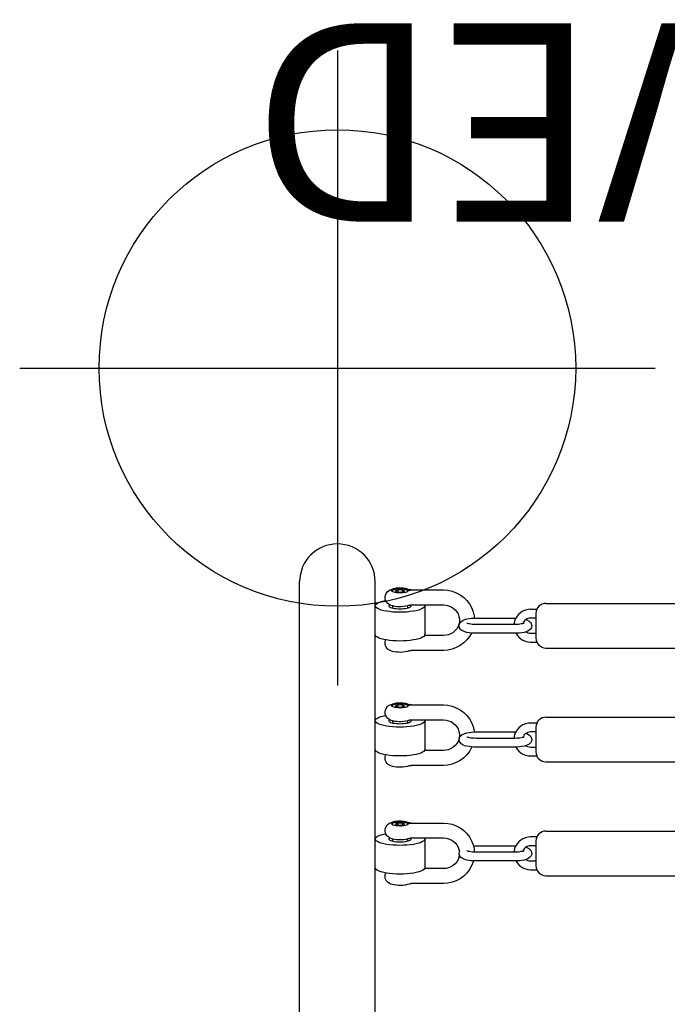
# Model space of a CAD drawing. Extents: x -413 to 69, y -635 to -400.
# Drawn here: x -97 to -80, y -465 to -440 of the extents above; entities that cross this region are included whole.
import ezdxf
from ezdxf.enums import TextEntityAlignment as Align

# ---------------------------------------------------------------- set-up
doc = ezdxf.new("R2010")
doc.units = 0
doc.header["$MEASUREMENT"] = 0
doc.linetypes.add('CENTER', pattern=[0.6, 0.375, -0.075, 0.075, -0.075])
doc.layers.get('0').update_dxf_attribs({"color": 5, "linetype": 'CONTINUOUS'})
doc.layers.add('Ft', color=1, linetype='CONTINUOUS', plot=False)
doc.layers.add('PHASE-1', color=6, linetype='CONTINUOUS')
doc.layers.add('TXT', color=7, linetype='CENTER')
doc.styles.add('SIMPLEX', font='simplex.shx')

# ---------------------------------------------------------------- blocks, each defined once
blk = doc.blocks.new('25917300')
for p, q in [((0.657, 11.575), (23.848, 11.575)), ((0.657, 9.675), (23.848, 9.675)), ((17.365, 9.24), (17.313, 9.24)), ((17.744, 9.247), (17.734, 9.251)), ((20.342, 9.24), (20.29, 9.24)), ((20.72, 9.247), (20.711, 9.251)), ((23.237, 9.24), (23.185, 9.24)), ((23.616, 9.247), (23.606, 9.251)), ((17.739, 9.17), (17.71, 9.106)), ((17.71, 9.106), (17.71, 8.994)), ((17.767, 9.106), (17.71, 9.106)), ((17.71, 8.994), (17.739, 8.93)), ((17.767, 8.994), (17.71, 8.994)), ((17.767, 9.106), (17.739, 9.17)), ((17.739, 8.93), (17.767, 8.994)), ((17.767, 8.994), (17.767, 9.106)), ((20.715, 9.17), (20.687, 9.106)), ((20.687, 9.106), (20.687, 8.994)), ((20.744, 9.106), (20.687, 9.106)), ((20.687, 8.994), (20.715, 8.93)), ((20.744, 8.994), (20.687, 8.994)), ((20.744, 9.106), (20.715, 9.17)), ((20.715, 8.93), (20.744, 8.994)), ((20.744, 8.994), (20.744, 9.106)), ((23.611, 9.17), (23.582, 9.106)), ((23.582, 9.106), (23.582, 8.994)), ((23.639, 9.106), (23.582, 9.106)), ((23.582, 8.994), (23.611, 8.93)), ((23.639, 8.994), (23.582, 8.994)), ((23.639, 9.106), (23.611, 9.17)), ((23.611, 8.93), (23.639, 8.994)), ((23.639, 8.994), (23.639, 9.106)), ((16.234, 8.816), (16.234, 8.816)), ((16.244, 7.956), (16.244, 8.771)), ((17.366, 8.86), (17.313, 8.86)), ((17.381, 8.816), (17.369, 8.848)), ((17.391, 8.771), (17.391, 7.956)), ((17.391, 8.771), (17.391, 8.771)), ((17.735, 8.849), (17.744, 8.853)), ((17.766, 8.771), (17.766, 8.776)), ((17.766, 8.772), (17.766, 7.956)), ((17.776, 8.816), (17.776, 8.816)), ((19.21, 8.816), (19.21, 8.816)), ((19.22, 7.956), (19.22, 8.771)), ((20.342, 8.86), (20.29, 8.86)), ((20.357, 8.816), (20.345, 8.848)), ((20.367, 8.771), (20.367, 7.956)), ((20.367, 8.771), (20.367, 8.771)), ((20.711, 8.849), (20.72, 8.853)), ((20.742, 8.771), (20.742, 8.776)), ((20.742, 8.772), (20.742, 7.956)), ((20.752, 8.816), (20.752, 8.816)), ((22.105, 8.816), (22.105, 8.816)), ((22.115, 7.956), (22.115, 8.771)), ((23.238, 8.86), (23.185, 8.86)), ((23.253, 8.816), (23.241, 8.848)), ((23.263, 8.771), (23.263, 7.956)), ((23.263, 8.771), (23.263, 8.771)), ((23.607, 8.849), (23.616, 8.853)), ((23.638, 8.771), (23.638, 8.776)), ((23.638, 8.772), (23.638, 7.956)), ((23.647, 8.816), (23.647, 8.816)), ((16.619, 7.956), (16.619, 8.432)), ((17.367, 8.425), (16.642, 8.425)), ((19.595, 7.956), (19.595, 8.432)), ((20.343, 8.425), (19.619, 8.425)), ((22.49, 7.956), (22.49, 8.432)), ((23.239, 8.425), (22.514, 8.425)), ((16.812, 7.134), (16.814, 7.194)), ((20.062, 7.194), (20.063, 7.134)), ((16.812, 6.156), (16.812, 7.134)), ((17.034, 6.156), (17.034, 7.134)), ((17.196, 7.134), (17.196, 6.156)), ((19.679, 6.156), (19.679, 7.134)), ((19.901, 6.156), (19.901, 7.134)), ((20.063, 7.134), (20.063, 6.156)), ((22.546, 6.156), (22.546, 7.134)), ((22.768, 6.156), (22.768, 7.134)), ((22.93, 7.134), (22.93, 6.134)), ((16.814, 6.096), (16.812, 6.156)), ((17.196, 6.156), (17.196, 6.134)), ((19.681, 6.096), (19.679, 6.156)), ((20.063, 6.156), (20.012, 6.156)), ((20.063, 6.156), (20.063, 6.134)), ((22.548, 6.096), (22.546, 6.156)), ((16.591, 5.759), (16.591, 5.602)), ((16.813, 5.759), (16.813, 5.625)), ((17.195, 5.625), (17.195, 5.759)), ((17.417, 5.604), (17.417, 5.759)), ((19.458, 5.759), (19.458, 5.602)), ((19.68, 5.759), (19.68, 5.625)), ((20.062, 5.625), (20.062, 5.759)), ((20.284, 5.604), (20.284, 5.759)), ((22.325, 5.759), (22.325, 5.602)), ((22.547, 5.759), (22.547, 5.625)), ((22.929, 5.625), (22.929, 5.759)), ((23.151, 5.759), (23.151, 5.604)), ((17.317, 5.625), (16.695, 5.625)), ((20.184, 5.625), (19.562, 5.625)), ((23.051, 5.625), (22.429, 5.625)), ((16.442, 5.375), (16.442, -5.438)), ((17.567, 5.375), (17.567, -5.438)), ((19.309, 5.375), (19.309, -5.438)), ((20.434, 5.375), (20.434, -5.438)), ((22.176, 5.375), (22.176, -5.438)), ((23.301, 5.375), (23.301, -5.438))]:
    blk.add_line(p, q)
for points in [[(16.482, 9.139), (16.487, 9.226), (16.495, 9.31), (16.506, 9.388), (16.52, 9.459), (16.536, 9.522), (16.555, 9.576), (16.575, 9.619), (16.597, 9.65), (16.619, 9.669), (16.642, 9.675)], [(17.367, 8.425), (17.344, 8.431), (17.321, 8.45), (17.3, 8.481), (17.279, 8.524), (17.261, 8.578), (17.245, 8.641), (17.231, 8.712), (17.22, 8.79), (17.212, 8.874), (17.207, 8.961), (17.205, 9.05), (17.207, 9.139), (17.212, 9.226), (17.22, 9.31), (17.231, 9.388), (17.245, 9.459), (17.261, 9.522), (17.279, 9.576), (17.3, 9.619), (17.321, 9.65), (17.344, 9.669), (17.367, 9.675)], [(17.367, 9.675), (17.39, 9.669), (17.412, 9.65), (17.434, 9.619), (17.454, 9.576), (17.473, 9.522), (17.489, 9.459), (17.499, 9.408)], [(19.459, 9.139), (19.464, 9.226), (19.472, 9.31), (19.483, 9.388), (19.497, 9.459), (19.513, 9.522), (19.531, 9.576), (19.552, 9.619), (19.573, 9.65), (19.596, 9.669), (19.619, 9.675)], [(20.343, 8.425), (20.32, 8.431), (20.298, 8.45), (20.276, 8.481), (20.256, 8.524), (20.237, 8.578), (20.221, 8.641), (20.207, 8.712), (20.196, 8.79), (20.188, 8.874), (20.183, 8.961), (20.181, 9.05), (20.183, 9.139), (20.188, 9.226), (20.196, 9.31), (20.207, 9.388), (20.221, 9.459), (20.237, 9.522), (20.256, 9.576), (20.276, 9.619), (20.298, 9.65), (20.32, 9.669), (20.343, 9.675)], [(20.343, 9.675), (20.366, 9.669), (20.389, 9.65), (20.41, 9.619), (20.431, 9.576), (20.449, 9.522), (20.465, 9.459), (20.475, 9.408)], [(22.354, 9.139), (22.359, 9.226), (22.367, 9.31), (22.378, 9.388), (22.392, 9.459), (22.408, 9.522), (22.427, 9.576), (22.447, 9.619), (22.469, 9.65), (22.491, 9.669), (22.514, 9.675)], [(23.239, 8.425), (23.216, 8.431), (23.193, 8.45), (23.172, 8.481), (23.151, 8.524), (23.133, 8.578), (23.116, 8.641), (23.103, 8.712), (23.092, 8.79), (23.083, 8.874), (23.079, 8.961), (23.077, 9.05), (23.079, 9.139), (23.083, 9.226), (23.092, 9.31), (23.103, 9.388), (23.116, 9.459), (23.133, 9.522), (23.151, 9.576), (23.172, 9.619), (23.193, 9.65), (23.216, 9.669), (23.239, 9.675)], [(23.239, 9.675), (23.262, 9.669), (23.284, 9.65), (23.306, 9.619), (23.326, 9.576), (23.345, 9.522), (23.361, 9.459), (23.371, 9.408)], [(16.234, 8.816), (16.231, 8.821), (16.217, 8.866), (16.205, 8.919), (16.198, 8.976), (16.195, 9.03), (16.196, 9.084), (16.199, 9.139), (16.207, 9.194), (16.218, 9.241), (16.232, 9.281), (16.248, 9.314), (16.268, 9.343), (16.292, 9.37), (16.322, 9.393), (16.356, 9.41), (16.391, 9.421), (16.431, 9.425)], [(16.431, 9.425), (16.473, 9.421), (16.51, 9.408)], [(17.363, 9.231), (17.376, 9.272), (17.39, 9.304), (17.408, 9.333), (17.428, 9.358), (17.456, 9.384), (17.481, 9.4), (17.512, 9.414), (17.55, 9.423), (17.593, 9.424), (17.637, 9.416), (17.678, 9.399), (17.715, 9.371), (17.748, 9.334), (17.771, 9.294), (17.788, 9.249)], [(19.21, 8.816), (19.208, 8.821), (19.193, 8.866), (19.181, 8.919), (19.175, 8.976), (19.172, 9.03), (19.172, 9.084), (19.176, 9.139), (19.184, 9.194), (19.195, 9.241), (19.208, 9.281), (19.225, 9.314), (19.244, 9.343), (19.269, 9.37), (19.298, 9.393), (19.332, 9.41), (19.368, 9.421), (19.407, 9.425)], [(19.407, 9.425), (19.449, 9.421), (19.487, 9.408)], [(20.339, 9.231), (20.352, 9.272), (20.367, 9.304), (20.384, 9.333), (20.404, 9.358), (20.432, 9.384), (20.457, 9.4), (20.488, 9.414), (20.526, 9.423), (20.57, 9.424), (20.614, 9.416), (20.654, 9.399), (20.692, 9.371), (20.724, 9.334), (20.748, 9.294), (20.765, 9.249)], [(22.105, 8.816), (22.103, 8.821), (22.088, 8.866), (22.077, 8.919), (22.07, 8.976), (22.067, 9.03), (22.068, 9.084), (22.071, 9.139), (22.079, 9.194), (22.09, 9.241), (22.104, 9.281), (22.12, 9.314), (22.14, 9.343), (22.164, 9.37), (22.194, 9.393), (22.228, 9.41), (22.263, 9.421), (22.303, 9.425)], [(22.303, 9.425), (22.345, 9.421), (22.382, 9.408)], [(23.235, 9.231), (23.247, 9.272), (23.262, 9.304), (23.28, 9.333), (23.299, 9.358), (23.328, 9.384), (23.352, 9.4), (23.384, 9.414), (23.422, 9.423), (23.465, 9.424), (23.509, 9.416), (23.55, 9.399), (23.587, 9.371), (23.62, 9.334), (23.643, 9.294), (23.66, 9.249)], [(17.318, 9.257), (17.309, 9.223), (17.303, 9.184), (17.298, 9.141), (17.295, 9.096), (17.294, 9.05)], [(17.367, 9.331), (17.361, 9.33), (17.349, 9.323), (17.338, 9.308), (17.327, 9.285), (17.318, 9.257)], [(17.369, 8.848), (17.355, 8.902), (17.347, 8.96), (17.343, 9.016), (17.342, 9.072), (17.345, 9.127), (17.352, 9.182), (17.363, 9.231)], [(17.394, 9.31), (17.385, 9.323), (17.373, 9.33), (17.367, 9.331)], [(17.757, 9.269), (17.746, 9.265), (17.736, 9.253), (17.726, 9.234), (17.718, 9.208), (17.711, 9.177), (17.705, 9.141), (17.702, 9.101), (17.7, 9.06), (17.701, 9.019), (17.703, 8.978), (17.708, 8.94), (17.714, 8.907), (17.722, 8.878), (17.731, 8.855), (17.741, 8.84)], [(17.744, 9.247), (17.739, 9.249), (17.732, 9.246)], [(17.79, 9.05), (17.789, 9.084), (17.787, 9.118), (17.783, 9.149), (17.778, 9.178), (17.772, 9.202), (17.764, 9.222), (17.756, 9.237), (17.748, 9.245), (17.744, 9.247)], [(17.787, 9.234), (17.778, 9.253), (17.767, 9.265), (17.757, 9.269)], [(17.773, 8.84), (17.783, 8.855), (17.792, 8.878), (17.799, 8.907), (17.806, 8.94), (17.81, 8.978), (17.813, 9.019), (17.813, 9.06), (17.812, 9.101), (17.808, 9.141), (17.803, 9.177), (17.796, 9.208), (17.787, 9.234)], [(17.788, 9.249), (17.802, 9.195), (17.81, 9.137), (17.814, 9.081), (17.814, 9.026), (17.811, 8.97), (17.804, 8.916), (17.793, 8.867), (17.78, 8.828), (17.776, 8.816)], [(20.294, 9.257), (20.286, 9.223), (20.279, 9.184), (20.274, 9.141), (20.271, 9.096), (20.27, 9.05)], [(20.343, 9.331), (20.337, 9.33), (20.325, 9.323), (20.314, 9.308), (20.303, 9.285), (20.294, 9.257)], [(20.345, 8.848), (20.332, 8.902), (20.323, 8.96), (20.319, 9.016), (20.319, 9.072), (20.322, 9.127), (20.329, 9.182), (20.339, 9.231)], [(20.37, 9.31), (20.361, 9.323), (20.349, 9.33), (20.343, 9.331)], [(20.733, 9.269), (20.722, 9.265), (20.712, 9.253), (20.702, 9.234), (20.694, 9.208), (20.687, 9.177), (20.682, 9.141), (20.678, 9.101), (20.677, 9.06), (20.677, 9.019), (20.68, 8.978), (20.684, 8.94), (20.69, 8.907), (20.698, 8.878), (20.707, 8.855), (20.717, 8.84)], [(20.72, 9.247), (20.715, 9.249), (20.709, 9.246)], [(20.766, 9.05), (20.766, 9.084), (20.763, 9.118), (20.76, 9.149), (20.754, 9.178), (20.748, 9.202), (20.741, 9.222), (20.733, 9.237), (20.724, 9.245), (20.72, 9.247)], [(20.764, 9.234), (20.754, 9.253), (20.744, 9.265), (20.733, 9.269)], [(20.749, 8.84), (20.759, 8.855), (20.768, 8.878), (20.776, 8.907), (20.782, 8.94), (20.787, 8.978), (20.789, 9.019), (20.79, 9.06), (20.788, 9.101), (20.785, 9.141), (20.779, 9.177), (20.772, 9.208), (20.764, 9.234)], [(20.765, 9.249), (20.778, 9.195), (20.786, 9.137), (20.79, 9.081), (20.79, 9.026), (20.787, 8.97), (20.78, 8.916), (20.77, 8.867), (20.757, 8.828), (20.752, 8.816)], [(23.189, 9.257), (23.181, 9.223), (23.175, 9.184), (23.17, 9.141), (23.167, 9.096), (23.166, 9.05)], [(23.239, 9.331), (23.233, 9.33), (23.221, 9.323), (23.209, 9.308), (23.199, 9.285), (23.189, 9.257)], [(23.241, 8.848), (23.227, 8.902), (23.219, 8.96), (23.215, 9.016), (23.214, 9.072), (23.217, 9.127), (23.224, 9.182), (23.235, 9.231)], [(23.266, 9.31), (23.257, 9.323), (23.245, 9.33), (23.239, 9.331)], [(23.629, 9.269), (23.618, 9.265), (23.608, 9.253), (23.598, 9.234), (23.589, 9.208), (23.582, 9.177), (23.577, 9.141), (23.574, 9.101), (23.572, 9.06), (23.573, 9.019), (23.575, 8.978), (23.58, 8.94), (23.586, 8.907), (23.594, 8.878), (23.603, 8.855), (23.613, 8.84)], [(23.616, 9.247), (23.611, 9.249), (23.604, 9.246)], [(23.662, 9.05), (23.661, 9.084), (23.659, 9.118), (23.655, 9.149), (23.65, 9.178), (23.644, 9.202), (23.636, 9.222), (23.628, 9.237), (23.62, 9.245), (23.616, 9.247)], [(23.659, 9.234), (23.65, 9.253), (23.639, 9.265), (23.629, 9.269)], [(23.644, 8.84), (23.654, 8.855), (23.664, 8.878), (23.671, 8.907), (23.678, 8.94), (23.682, 8.978), (23.685, 9.019), (23.685, 9.06), (23.684, 9.101), (23.68, 9.141), (23.675, 9.177), (23.668, 9.208), (23.659, 9.234)], [(23.66, 9.249), (23.674, 9.195), (23.682, 9.137), (23.686, 9.081), (23.686, 9.026), (23.682, 8.97), (23.675, 8.916), (23.665, 8.867), (23.652, 8.828), (23.647, 8.816)], [(16.487, 8.874), (16.482, 8.961), (16.481, 9.05), (16.482, 9.139)], [(17.294, 9.05), (17.295, 9.004), (17.298, 8.959), (17.303, 8.916), (17.309, 8.877)], [(17.744, 8.853), (17.748, 8.855), (17.756, 8.863), (17.764, 8.878), (17.772, 8.898), (17.778, 8.922), (17.783, 8.951), (17.787, 8.982), (17.789, 9.016), (17.79, 9.05)], [(19.464, 8.874), (19.459, 8.961), (19.457, 9.05), (19.459, 9.139)], [(20.27, 9.05), (20.271, 9.004), (20.274, 8.959), (20.279, 8.916), (20.286, 8.877)], [(20.72, 8.853), (20.724, 8.855), (20.733, 8.863), (20.741, 8.878), (20.748, 8.898), (20.754, 8.922), (20.76, 8.951), (20.763, 8.982), (20.766, 9.016), (20.766, 9.05)], [(22.359, 8.874), (22.354, 8.961), (22.352, 9.05), (22.354, 9.139)], [(23.166, 9.05), (23.167, 9.004), (23.17, 8.959), (23.175, 8.916), (23.181, 8.877)], [(23.616, 8.853), (23.62, 8.855), (23.628, 8.863), (23.636, 8.878), (23.644, 8.898), (23.65, 8.922), (23.655, 8.951), (23.659, 8.982), (23.661, 9.016), (23.662, 9.05)], [(16.234, 8.816), (16.239, 8.799), (16.243, 8.783), (16.244, 8.772), (16.244, 8.771)], [(16.642, 8.425), (16.619, 8.431), (16.597, 8.45), (16.575, 8.481), (16.555, 8.524), (16.536, 8.578), (16.52, 8.641), (16.506, 8.712), (16.495, 8.79), (16.487, 8.874)], [(17.309, 8.877), (17.318, 8.843), (17.327, 8.815), (17.338, 8.792), (17.349, 8.777), (17.361, 8.77), (17.367, 8.769)], [(17.367, 8.769), (17.373, 8.77), (17.385, 8.777), (17.389, 8.784)], [(17.381, 8.816), (17.387, 8.797), (17.39, 8.78), (17.391, 8.771)], [(17.732, 8.854), (17.739, 8.851), (17.744, 8.853)], [(17.755, 8.832), (17.747, 8.835), (17.741, 8.84)], [(17.759, 8.831), (17.757, 8.831), (17.755, 8.832)], [(17.762, 8.832), (17.761, 8.831), (17.759, 8.831)], [(17.773, 8.84), (17.767, 8.835), (17.762, 8.832)], [(17.762, 8.832), (17.765, 8.788), (17.766, 8.772)], [(17.766, 8.776), (17.767, 8.787), (17.77, 8.802), (17.776, 8.816)], [(17.773, 8.84), (17.777, 8.827), (17.776, 8.816)], [(19.21, 8.816), (19.216, 8.799), (19.219, 8.783), (19.22, 8.772), (19.22, 8.771)], [(19.619, 8.425), (19.596, 8.431), (19.573, 8.45), (19.552, 8.481), (19.531, 8.524), (19.513, 8.578), (19.497, 8.641), (19.483, 8.712), (19.472, 8.79), (19.464, 8.874)], [(20.286, 8.877), (20.294, 8.843), (20.303, 8.815), (20.314, 8.792), (20.325, 8.777), (20.337, 8.77), (20.343, 8.769)], [(20.343, 8.769), (20.349, 8.77), (20.361, 8.777), (20.366, 8.784)], [(20.357, 8.816), (20.364, 8.797), (20.367, 8.78), (20.367, 8.771)], [(20.708, 8.854), (20.715, 8.851), (20.72, 8.853)], [(20.731, 8.832), (20.724, 8.835), (20.717, 8.84)], [(20.736, 8.831), (20.734, 8.831), (20.731, 8.832)], [(20.739, 8.832), (20.737, 8.831), (20.736, 8.831)], [(20.749, 8.84), (20.744, 8.835), (20.739, 8.832)], [(20.739, 8.832), (20.742, 8.788), (20.742, 8.772)], [(20.742, 8.776), (20.743, 8.787), (20.747, 8.802), (20.752, 8.816)], [(20.749, 8.84), (20.753, 8.827), (20.752, 8.816)], [(22.105, 8.816), (22.111, 8.799), (22.115, 8.783), (22.115, 8.772), (22.115, 8.771)], [(22.514, 8.425), (22.491, 8.431), (22.469, 8.45), (22.447, 8.481), (22.427, 8.524), (22.408, 8.578), (22.392, 8.641), (22.378, 8.712), (22.367, 8.79), (22.359, 8.874)], [(23.181, 8.877), (23.189, 8.843), (23.199, 8.815), (23.209, 8.792), (23.221, 8.777), (23.233, 8.77), (23.239, 8.769)], [(23.239, 8.769), (23.245, 8.77), (23.257, 8.777), (23.261, 8.784)], [(23.253, 8.816), (23.259, 8.797), (23.262, 8.78), (23.263, 8.771)], [(23.604, 8.854), (23.611, 8.851), (23.616, 8.853)], [(23.627, 8.832), (23.619, 8.835), (23.613, 8.84)], [(23.631, 8.831), (23.629, 8.831), (23.627, 8.832)], [(23.634, 8.832), (23.633, 8.831), (23.631, 8.831)], [(23.644, 8.84), (23.639, 8.835), (23.634, 8.832)], [(23.634, 8.832), (23.637, 8.788), (23.638, 8.772)], [(23.638, 8.776), (23.639, 8.787), (23.642, 8.802), (23.647, 8.816)], [(23.644, 8.84), (23.649, 8.827), (23.647, 8.816)], [(17.391, 8.432), (17.39, 8.431), (17.367, 8.425)], [(20.367, 8.432), (20.366, 8.431), (20.343, 8.425)], [(23.263, 8.432), (23.262, 8.431), (23.239, 8.425)], [(16.814, 7.201), (16.792, 7.206), (16.69, 7.245), (16.595, 7.298), (16.508, 7.364), (16.431, 7.443), (16.365, 7.533), (16.313, 7.631), (16.275, 7.735), (16.251, 7.845), (16.244, 7.956)], [(16.969, 7.552), (16.908, 7.563), (16.848, 7.585), (16.791, 7.618), (16.741, 7.659), (16.699, 7.709), (16.664, 7.765), (16.639, 7.826), (16.624, 7.89), (16.619, 7.956)], [(17.391, 7.956), (17.385, 7.89), (17.37, 7.826), (17.345, 7.764), (17.31, 7.708), (17.267, 7.659), (17.217, 7.617), (17.161, 7.585), (17.1, 7.563), (17.041, 7.552)], [(17.766, 7.956), (17.758, 7.845), (17.735, 7.736), (17.697, 7.631), (17.644, 7.533), (17.579, 7.444), (17.503, 7.365), (17.416, 7.299), (17.321, 7.246), (17.219, 7.207)], [(19.684, 7.238), (19.667, 7.245), (19.571, 7.298), (19.484, 7.364), (19.407, 7.443), (19.342, 7.533), (19.289, 7.631), (19.251, 7.735), (19.228, 7.845), (19.22, 7.956)], [(19.981, 7.55), (19.948, 7.551), (19.885, 7.563), (19.824, 7.585), (19.768, 7.618), (19.718, 7.659), (19.675, 7.709), (19.641, 7.765), (19.615, 7.826), (19.6, 7.89), (19.595, 7.956)], [(20.367, 7.956), (20.362, 7.89), (20.346, 7.826), (20.321, 7.764), (20.287, 7.708), (20.244, 7.659), (20.194, 7.617), (20.137, 7.585), (20.076, 7.563), (20.013, 7.551), (19.981, 7.55)], [(20.742, 7.956), (20.734, 7.845), (20.711, 7.736), (20.673, 7.631), (20.621, 7.533), (20.556, 7.444), (20.479, 7.365), (20.392, 7.299), (20.297, 7.246), (20.196, 7.207), (20.09, 7.183), (20.062, 7.181)], [(22.552, 7.251), (22.467, 7.298), (22.38, 7.364), (22.303, 7.443), (22.237, 7.533), (22.185, 7.631), (22.147, 7.735), (22.123, 7.845), (22.115, 7.956)], [(22.876, 7.55), (22.844, 7.551), (22.78, 7.563), (22.719, 7.585), (22.663, 7.618), (22.613, 7.659), (22.57, 7.709), (22.536, 7.765), (22.511, 7.826), (22.496, 7.89), (22.49, 7.956)], [(23.263, 7.956), (23.257, 7.89), (23.242, 7.826), (23.217, 7.764), (23.182, 7.708), (23.139, 7.659), (23.089, 7.617), (23.033, 7.585), (22.972, 7.563), (22.908, 7.551), (22.876, 7.55)], [(23.638, 7.956), (23.63, 7.845), (23.607, 7.736), (23.568, 7.631), (23.516, 7.533), (23.451, 7.444), (23.374, 7.365), (23.288, 7.299), (23.193, 7.246), (23.091, 7.207), (22.986, 7.183), (22.929, 7.179)], [(16.814, 7.194), (16.818, 7.253), (16.825, 7.31), (16.835, 7.366), (16.849, 7.416), (16.865, 7.455), (16.883, 7.487), (16.903, 7.513), (16.926, 7.533), (16.952, 7.547)], [(16.952, 7.547), (16.979, 7.555), (17.004, 7.557)], [(17.004, 7.557), (17.009, 7.557), (17.039, 7.553), (17.041, 7.552)], [(19.679, 7.134), (19.681, 7.194), (19.685, 7.253), (19.692, 7.31), (19.702, 7.366), (19.716, 7.416), (19.732, 7.455), (19.75, 7.487), (19.77, 7.513), (19.793, 7.533), (19.819, 7.547), (19.846, 7.555), (19.871, 7.557)], [(19.871, 7.557), (19.876, 7.557), (19.906, 7.553), (19.936, 7.541), (19.963, 7.522), (19.987, 7.495), (20.008, 7.462), (20.025, 7.419), (20.04, 7.367), (20.05, 7.311), (20.058, 7.253), (20.062, 7.194)], [(22.546, 7.134), (22.548, 7.194), (22.552, 7.253), (22.559, 7.31), (22.569, 7.366), (22.583, 7.416), (22.599, 7.455), (22.617, 7.487), (22.637, 7.513), (22.66, 7.533), (22.686, 7.547), (22.713, 7.555), (22.738, 7.557)], [(22.738, 7.557), (22.743, 7.557), (22.773, 7.553), (22.802, 7.541), (22.83, 7.522), (22.854, 7.495), (22.874, 7.462), (22.892, 7.419), (22.907, 7.367), (22.917, 7.311), (22.924, 7.253), (22.929, 7.194), (22.93, 7.134)], [(17.034, 7.134), (17.035, 7.179), (17.038, 7.222), (17.042, 7.262), (17.048, 7.297), (17.054, 7.325), (17.06, 7.345), (17.064, 7.357), (17.067, 7.363), (17.067, 7.364)], [(17.219, 7.207), (17.114, 7.183), (17.035, 7.177)], [(17.194, 7.201), (17.195, 7.194), (17.196, 7.134)], [(19.901, 7.134), (19.902, 7.179), (19.905, 7.222), (19.909, 7.262), (19.915, 7.297), (19.921, 7.325), (19.927, 7.345), (19.931, 7.357), (19.934, 7.363), (19.934, 7.364)], [(22.768, 7.134), (22.769, 7.179), (22.772, 7.222), (22.776, 7.262), (22.782, 7.297), (22.788, 7.325), (22.794, 7.345), (22.798, 7.357), (22.801, 7.363), (22.801, 7.364)], [(16.813, 6.134), (16.763, 6.102), (16.713, 6.059), (16.671, 6.009), (16.637, 5.952), (16.612, 5.89), (16.597, 5.826), (16.591, 5.759)], [(16.851, 5.871), (16.836, 5.923), (16.825, 5.979), (16.818, 6.037), (16.814, 6.096)], [(17.247, 6.102), (17.192, 6.136), (17.132, 6.162), (17.069, 6.177), (17.034, 6.18)], [(17.066, 5.929), (17.067, 5.926), (17.067, 5.927), (17.064, 5.933), (17.06, 5.946), (17.054, 5.966), (17.048, 5.994), (17.042, 6.028), (17.038, 6.068), (17.035, 6.111), (17.034, 6.156)], [(17.167, 5.864), (17.146, 5.894), (17.12, 5.919), (17.09, 5.939), (17.058, 5.952)], [(17.417, 5.759), (17.412, 5.825), (17.397, 5.89), (17.372, 5.952), (17.338, 6.008), (17.296, 6.059), (17.247, 6.102)], [(19.68, 6.134), (19.63, 6.102), (19.58, 6.059), (19.538, 6.009), (19.504, 5.952), (19.479, 5.89), (19.464, 5.826), (19.458, 5.759)], [(19.717, 5.871), (19.703, 5.923), (19.692, 5.979), (19.685, 6.037), (19.681, 6.096)], [(20.114, 6.102), (20.059, 6.136), (19.999, 6.162), (19.936, 6.177), (19.901, 6.18)], [(19.933, 5.929), (19.934, 5.926), (19.934, 5.927), (19.931, 5.933), (19.927, 5.946), (19.921, 5.966), (19.915, 5.994), (19.909, 6.028), (19.905, 6.068), (19.902, 6.111), (19.901, 6.156)], [(20.034, 5.864), (20.013, 5.894), (19.987, 5.919), (19.957, 5.939), (19.925, 5.952)], [(20.284, 5.759), (20.279, 5.825), (20.264, 5.89), (20.239, 5.952), (20.205, 6.008), (20.163, 6.059), (20.114, 6.102)], [(22.547, 6.134), (22.497, 6.102), (22.447, 6.059), (22.405, 6.009), (22.371, 5.952), (22.346, 5.89), (22.33, 5.826), (22.325, 5.759)], [(22.584, 5.871), (22.57, 5.923), (22.559, 5.979), (22.552, 6.037), (22.548, 6.096)], [(22.981, 6.102), (22.926, 6.136), (22.866, 6.162), (22.803, 6.177), (22.768, 6.18)], [(22.799, 5.929), (22.801, 5.926), (22.801, 5.927), (22.798, 5.933), (22.793, 5.946), (22.788, 5.966), (22.782, 5.994), (22.776, 6.028), (22.772, 6.068), (22.769, 6.111), (22.768, 6.156)], [(22.901, 5.864), (22.88, 5.894), (22.854, 5.919), (22.824, 5.939), (22.791, 5.952)], [(23.151, 5.759), (23.146, 5.825), (23.131, 5.89), (23.106, 5.952), (23.072, 6.008), (23.03, 6.059), (22.981, 6.102)], [(16.849, 5.875), (16.841, 5.864), (16.826, 5.831), (16.817, 5.796), (16.813, 5.759)], [(17.004, 5.733), (17, 5.733), (16.97, 5.737), (16.94, 5.749), (16.913, 5.768), (16.888, 5.795), (16.868, 5.828), (16.851, 5.871)], [(17.159, 5.875), (17.159, 5.874), (17.144, 5.835), (17.126, 5.803), (17.105, 5.777), (17.082, 5.757), (17.057, 5.743), (17.029, 5.735), (17.004, 5.733)], [(17.195, 5.759), (17.192, 5.796), (17.183, 5.831), (17.167, 5.864)], [(19.716, 5.875), (19.708, 5.864), (19.693, 5.831), (19.684, 5.796), (19.68, 5.759)], [(19.871, 5.733), (19.867, 5.733), (19.837, 5.737), (19.807, 5.749), (19.78, 5.768), (19.755, 5.795), (19.735, 5.828), (19.717, 5.871)], [(20.026, 5.875), (20.026, 5.874), (20.011, 5.835), (19.993, 5.803), (19.972, 5.777), (19.949, 5.757), (19.924, 5.743), (19.896, 5.735), (19.871, 5.733)], [(20.062, 5.759), (20.059, 5.796), (20.05, 5.831), (20.034, 5.864)], [(22.583, 5.875), (22.575, 5.864), (22.56, 5.831), (22.55, 5.796), (22.547, 5.759)], [(22.738, 5.733), (22.734, 5.733), (22.704, 5.737), (22.674, 5.749), (22.646, 5.768), (22.622, 5.795), (22.602, 5.828), (22.584, 5.871)], [(22.893, 5.875), (22.893, 5.874), (22.877, 5.835), (22.86, 5.803), (22.839, 5.777), (22.816, 5.757), (22.791, 5.743), (22.763, 5.735), (22.738, 5.733)], [(22.929, 5.759), (22.926, 5.796), (22.916, 5.831), (22.901, 5.864)]]:
    blk.add_lwpolyline(points)
for centre, radius, start, end in [((23.848, 10.625), 0.95, 270, 90), ((16.692, 5.375), 0.25, 90, 180), ((17.317, 5.375), 0.25, 0, 90), ((19.559, 5.375), 0.25, 90, 180), ((20.184, 5.375), 0.25, 0, 90), ((22.426, 5.375), 0.25, 90, 180), ((23.051, 5.375), 0.25, 0, 90)]:
    blk.add_arc(centre, radius, start, end)
at = {"layer": 'Ft'}
for p, q in [((29.228, 18.625), (29.228, 2.625)), ((37.228, 10.625), (21.228, 10.625))]:
    blk.add_line(p, q, dxfattribs=at)
blk.add_circle((29.228, 10.625), 6, dxfattribs=at)
at = {"layer": 'TXT', "style": 'SIMPLEX'}
blk.add_text('CURVED', height=5, rotation=90, dxfattribs=at).set_placement((36.061, -0.356), align=Align.MIDDLE)

msp = doc.modelspace()

# ---------------------------------------------------------------- block references
at = {"layer": 'PHASE-1', "rotation": 90}
msp.add_blockref('25917300', (-78.074, -478.26, 36), dxfattribs=at)

doc.saveas('drawing.dxf')
